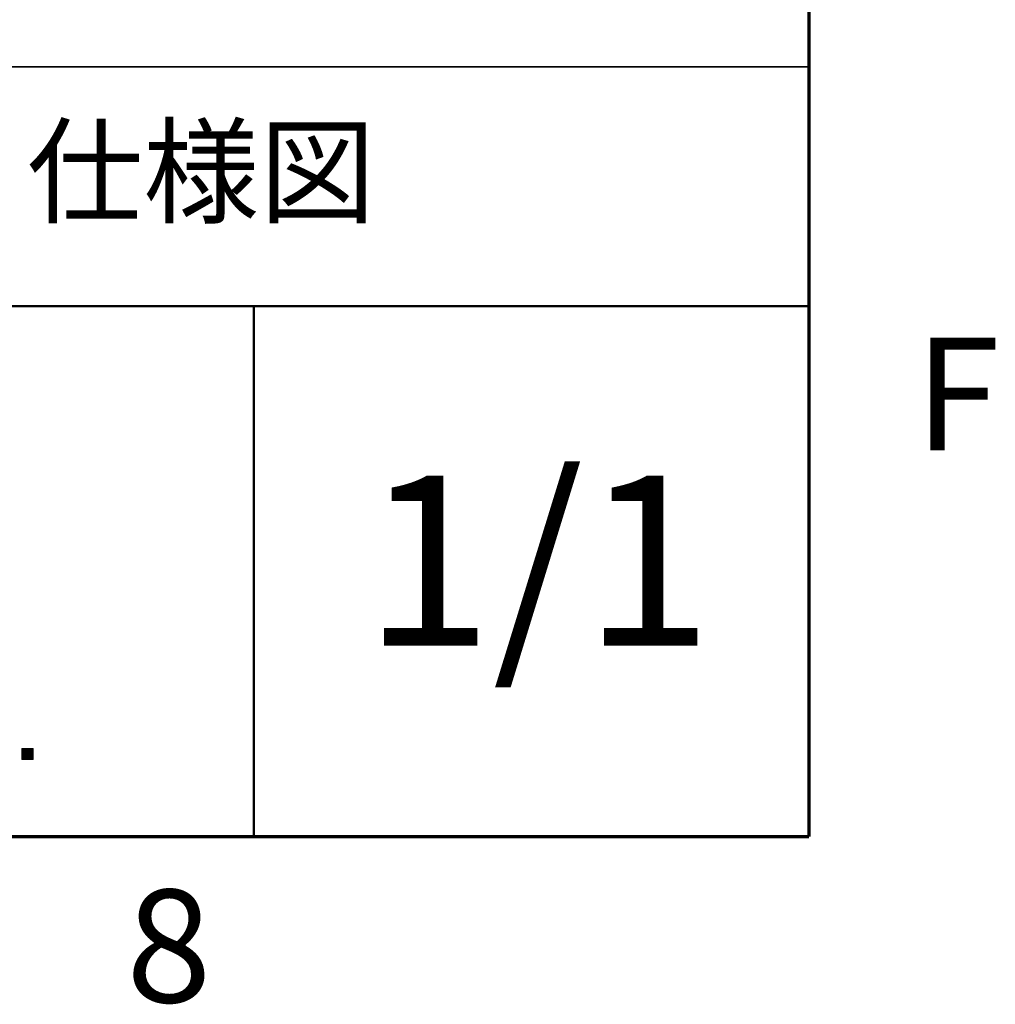
# Model space of a CAD drawing. Units: millimetres. Extents: x 0 to 840, y 0 to 594.
# Drawn here: x 771 to 832, y 10 to 71 of the extents above; entities that cross this region are included whole.
import ezdxf

# ---------------------------------------------------------------- set-up
doc = ezdxf.new("R2010")
doc.units = ezdxf.units.MM
doc.header["$LTSCALE"] = 2
doc.layers.add('FORMAT', color=7, linetype='Continuous')
doc.layers.add('レイヤー_1', color=179, linetype='Continuous')
doc.styles.add('SLDTEXTSTYLE0', font='TXT', dxfattribs={"width": 0.7, "bigfont": 'bigfont'})
doc.styles.add('SLDTEXTSTYLE2', font='TXT', dxfattribs={"width": 0.75, "bigfont": 'bigfont'})
doc.styles.add('SLDTEXTSTYLE3', font='TXT', dxfattribs={"width": 0.605, "bigfont": 'bigfont'})

msp = doc.modelspace()

# ---------------------------------------------------------------- hatches: boundary and pattern name
at = {"linetype": 'Continuous'}
msp.add_hatch(color=7, dxfattribs=at).paths.add_polyline_path([(771.104, 24.789), (771.104, 25.476), (771.81, 25.476), (771.81, 24.789)], flags=0)

# ---------------------------------------------------------------- linework, layer by layer
at = {"color": 7, "linetype": 'Continuous', "lineweight": 18}
for p, q in [((771.104, 25.476), (771.81, 25.476)), ((771.104, 24.789), (771.104, 25.476)), ((771.81, 25.476), (771.81, 24.789)), ((771.81, 24.789), (771.104, 24.789))]:
    msp.add_line(p, q, dxfattribs=at)
at = {"layer": 'FORMAT', "color": 7, "lineweight": 70}
for p in [(820, 574), (20, 20)]:
    msp.add_line(p, (820, 20), dxfattribs=at)
at = {"layer": 'FORMAT', "color": 7, "lineweight": 50}
for p, q in [((820, 52.964), (520, 52.964)), ((785.526, 20), (785.512, 52.964))]:
    msp.add_line(p, q, dxfattribs=at)
at = {"layer": 'レイヤー_1', "color": 7, "lineweight": 35}
msp.add_line((520, 67.837), (820, 67.837), dxfattribs=at)

# ---------------------------------------------------------------- texts
at = {"color": 7, "linetype": 'Continuous', "lineweight": 0}
for s, insert, char_height, attachment_point, style in [('F', (829.227, 51.013), 7, 2, 'SLDTEXTSTYLE2'), ('1/1', (792.335, 42.438), 10.5833, 1, 'SLDTEXTSTYLE3'), ('8', (780.238, 16.692), 7, 2, 'SLDTEXTSTYLE2')]:
    msp.add_mtext(s, dxfattribs=dict(at, insert=insert, char_height=char_height, attachment_point=attachment_point, style=style))
at = {"layer": 'レイヤー_1', "color": 7, "insert": (741.335, 63.966), "char_height": 5.29167, "attachment_point": 2, "style": 'SLDTEXTSTYLE0'}
msp.add_mtext('ｸﾞﾗﾝﾄﾞﾗｲﾄ14型ｽﾀﾝﾄﾞﾀｲﾌﾟ 仕様図', dxfattribs=at)

doc.saveas('drawing.dxf')
